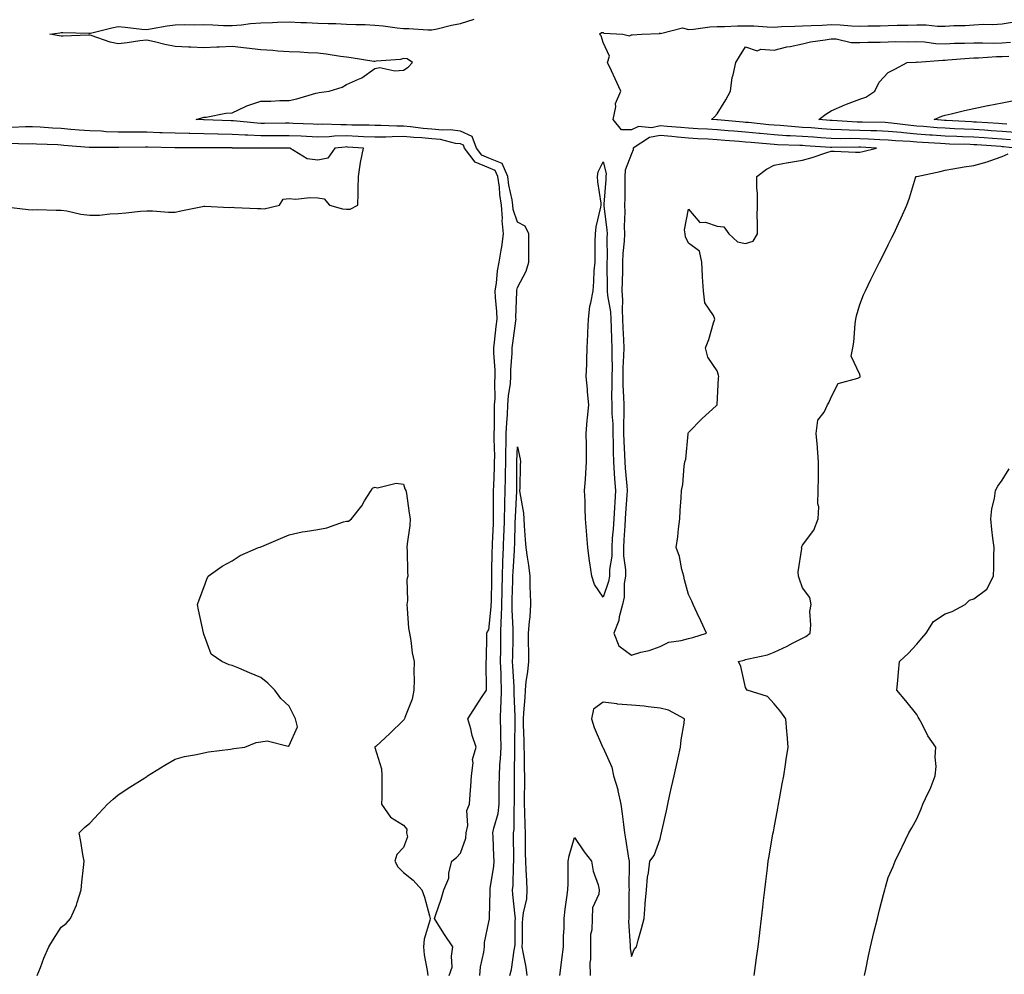
# Model space of a CAD drawing. Units: inches. Extents: x 1016003 to 1018643, y 7350698 to 7353338.
# Drawn here: x 1017244 to 1017589, y 7350992 to 7351327 of the extents above; entities that cross this region are included whole.
import ezdxf

# ---------------------------------------------------------------- set-up
doc = ezdxf.new("R2010")
doc.units = ezdxf.units.IN
doc.header["$MEASUREMENT"] = 0
doc.layers.add('Contour_10167350', color=7, linetype='Continuous', true_color=0x9f7574)

msp = doc.modelspace()

# ---------------------------------------------------------------- linework, layer by layer
at = {"layer": 'Contour_10167350'}
for points in [[(1017404.81, 7350991.92, 3260), (1017405.09, 7350994.88, 3260), (1017406.21, 7351000.08, 3260), (1017406.43, 7351001.92, 3260), (1017406.52, 7351003.46, 3260), (1017408.05, 7351010.71, 3260), (1017408.26, 7351011.71, 3260), (1017408.28, 7351011.92, 3260), (1017408.27, 7351012.14, 3260), (1017408.45, 7351021.52, 3260), (1017408.43, 7351021.92, 3260), (1017408.47, 7351022.34, 3260), (1017409.72, 7351030.26, 3260), (1017409.86, 7351031.92, 3260), (1017409.81, 7351033.68, 3260), (1017409.48, 7351040.49, 3260), (1017409.45, 7351041.92, 3260), (1017409.73, 7351043.6, 3260), (1017411.23, 7351048.73, 3260), (1017411.65, 7351051.92, 3260), (1017411.65, 7351055.53, 3260), (1017411.68, 7351058.28, 3260), (1017411.69, 7351061.92, 3260), (1017411.91, 7351065.78, 3260), (1017412.11, 7351067.85, 3260), (1017412.33, 7351071.92, 3260), (1017412.25, 7351076.12, 3260), (1017412.16, 7351077.81, 3260), (1017412.08, 7351081.92, 3260), (1017412.19, 7351086.06, 3260), (1017412.34, 7351087.64, 3260), (1017412.43, 7351091.92, 3260), (1017412.28, 7351096.15, 3260), (1017412.28, 7351097.69, 3260), (1017412.14, 7351101.92, 3260), (1017412.17, 7351106.05, 3260), (1017412.18, 7351107.79, 3260), (1017412.21, 7351111.92, 3260), (1017412.32, 7351116.18, 3260), (1017412.44, 7351117.52, 3260), (1017412.53, 7351121.92, 3260), (1017412.64, 7351126.51, 3260), (1017412.65, 7351127.32, 3260), (1017412.75, 7351131.92, 3260), (1017412.95, 7351136.82, 3260), (1017412.95, 7351137.02, 3260), (1017413.16, 7351141.92, 3260), (1017413.31, 7351146.65, 3260), (1017413.33, 7351147.2, 3260), (1017413.48, 7351151.92, 3260), (1017413.59, 7351156.38, 3260), (1017413.65, 7351157.52, 3260), (1017413.76, 7351161.92, 3260), (1017413.84, 7351166.12, 3260), (1017413.83, 7351167.71, 3260), (1017413.92, 7351171.92, 3260), (1017413.97, 7351176, 3260), (1017414.07, 7351177.94, 3260), (1017414.11, 7351181.92, 3260), (1017414.27, 7351185.7, 3260), (1017414.51, 7351188.38, 3260), (1017414.67, 7351191.92, 3260), (1017414.88, 7351195.09, 3260), (1017415.56, 7351199.43, 3260), (1017415.76, 7351201.92, 3260), (1017415.76, 7351204.21, 3260), (1017416.21, 7351210.09, 3260), (1017416.21, 7351211.92, 3260), (1017416.41, 7351213.56, 3260), (1017417.47, 7351221.34, 3260), (1017417.54, 7351221.92, 3260), (1017417.52, 7351222.44, 3260), (1017417.8, 7351231.66, 3260), (1017417.79, 7351231.92, 3260), (1017417.82, 7351232.15, 3260), (1017418.05, 7351233.09, 3260), (1017421.14, 7351238.83, 3260), (1017422.03, 7351241.92, 3260), (1017422.02, 7351245.89, 3260), (1017422.03, 7351247.93, 3260), (1017422.02, 7351251.92, 3260), (1017420.7, 7351254.57, 3260), (1017418.05, 7351256, 3260), (1017416.57, 7351260.44, 3260), (1017416.46, 7351261.92, 3260), (1017416.17, 7351263.79, 3260), (1017415.06, 7351268.93, 3260), (1017414.67, 7351271.92, 3260), (1017412.63, 7351276.5, 3260), (1017408.05, 7351278.39, 3260), (1017405.56, 7351279.43, 3260), (1017403.65, 7351281.92, 3260), (1017402.15, 7351286.02, 3260), (1017398.05, 7351287.83, 3260), (1017394.42, 7351288.29, 3260), (1017391.75, 7351288.22, 3260), (1017388.05, 7351288.58, 3260), (1017384.96, 7351288.83, 3260), (1017380.54, 7351289.42, 3260), (1017378.05, 7351289.65, 3260), (1017375.76, 7351289.63, 3260), (1017370.1, 7351289.87, 3260), (1017368.05, 7351289.85, 3260), (1017366.07, 7351289.93, 3260), (1017359.95, 7351290.01, 3260), (1017358.05, 7351290.09, 3260), (1017356.17, 7351290.03, 3260), (1017349.68, 7351290.29, 3260), (1017348.05, 7351290.23, 3260), (1017346.45, 7351290.32, 3260), (1017339.41, 7351290.57, 3260), (1017338.05, 7351290.63, 3260), (1017336.76, 7351290.63, 3260), (1017329.39, 7351290.58, 3260), (1017328.05, 7351290.58, 3260), (1017326.77, 7351290.64, 3260), (1017318.46, 7351291.51, 3260), (1017318.05, 7351291.53, 3260), (1017317.67, 7351291.53, 3260), (1017308.15, 7351291.82, 3260), (1017308.05, 7351291.82, 3260), (1017307.95, 7351291.82, 3260), (1017305.42, 7351291.92, 3260), (1017307.41, 7351292.56, 3260), (1017308.05, 7351292.72, 3260), (1017308.92, 7351292.79, 3260), (1017315.75, 7351294.22, 3260), (1017318.05, 7351294.35, 3260), (1017322.63, 7351296.5, 3260), (1017323.17, 7351296.8, 3260), (1017328.05, 7351298.4, 3260), (1017331.54, 7351298.43, 3260), (1017334.73, 7351298.6, 3260), (1017338.05, 7351298.64, 3260), (1017340.72, 7351299.25, 3260), (1017347.3, 7351301.17, 3260), (1017348.05, 7351301.36, 3260), (1017348.52, 7351301.45, 3260), (1017352.01, 7351301.92, 3260), (1017356.62, 7351303.34, 3260), (1017358.05, 7351304.17, 3260), (1017362.26, 7351306.13, 3260), (1017363.43, 7351306.54, 3260), (1017368.05, 7351309.85, 3260), (1017369.84, 7351310.14, 3260), (1017375.1, 7351308.98, 3260), (1017378.05, 7351309.21, 3260), (1017379.68, 7351310.29, 3260), (1017381.19, 7351311.92, 3260), (1017379.39, 7351313.26, 3260), (1017378.05, 7351313.39, 3260), (1017377, 7351312.97, 3260), (1017368.52, 7351312.39, 3260), (1017368.05, 7351312.27, 3260), (1017367.65, 7351312.32, 3260), (1017359.74, 7351313.6, 3260), (1017358.05, 7351313.78, 3260), (1017355.96, 7351314.01, 3260), (1017351.01, 7351314.88, 3260), (1017348.05, 7351315.15, 3260), (1017344.7, 7351315.27, 3260), (1017341.68, 7351315.55, 3260), (1017338.05, 7351315.66, 3260), (1017334.03, 7351315.95, 3260), (1017332.21, 7351316.09, 3260), (1017328.05, 7351316.38, 3260), (1017323.06, 7351316.93, 3260), (1017323.03, 7351316.94, 3260), (1017318.05, 7351317.58, 3260), (1017313.48, 7351317.35, 3260), (1017312.68, 7351317.29, 3260), (1017308.05, 7351317.08, 3260), (1017303.47, 7351317.34, 3260), (1017302.65, 7351317.32, 3260), (1017298.05, 7351317.55, 3260), (1017294.4, 7351318.27, 3260), (1017290.81, 7351319.15, 3260), (1017288.05, 7351319.74, 3260), (1017285.64, 7351319.51, 3260), (1017281.19, 7351318.78, 3260), (1017278.05, 7351318.51, 3260), (1017275.25, 7351319.12, 3260), (1017268.6, 7351321.38, 3260), (1017268.05, 7351321.52, 3260), (1017267.66, 7351321.53, 3260), (1017258.8, 7351321.17, 3260), (1017258.05, 7351321.18, 3260), (1017257.4, 7351321.27, 3260), (1017254.09, 7351321.92, 3260), (1017257.58, 7351322.39, 3260), (1017258.05, 7351322.45, 3260), (1017258.59, 7351322.46, 3260), (1017267.78, 7351322.19, 3260), (1017268.05, 7351322.19, 3260), (1017268.39, 7351322.27, 3260), (1017275.86, 7351324.1, 3260), (1017278.05, 7351324.52, 3260), (1017280.51, 7351324.38, 3260), (1017286.31, 7351323.66, 3260), (1017288.05, 7351323.54, 3260), (1017289.95, 7351323.82, 3260), (1017295.18, 7351324.79, 3260), (1017298.05, 7351325.17, 3260), (1017301.34, 7351325.21, 3260), (1017304.81, 7351325.16, 3260), (1017308.05, 7351325.2, 3260), (1017311.27, 7351325.14, 3260), (1017315.01, 7351324.96, 3260), (1017318.05, 7351324.9, 3260), (1017321.27, 7351325.15, 3260), (1017324.39, 7351325.58, 3260), (1017328.05, 7351325.83, 3260), (1017332.11, 7351325.98, 3260), (1017333.9, 7351326.07, 3260), (1017338.05, 7351326.22, 3260), (1017342.11, 7351325.98, 3260), (1017344.03, 7351325.95, 3260), (1017348.05, 7351325.73, 3260), (1017351.67, 7351325.55, 3260), (1017354.39, 7351325.58, 3260), (1017358.05, 7351325.43, 3260), (1017361.33, 7351325.21, 3260), (1017364.7, 7351325.27, 3260), (1017368.05, 7351325.08, 3260), (1017370.95, 7351324.82, 3260), (1017375.88, 7351324.09, 3260), (1017378.05, 7351323.87, 3260), (1017379.98, 7351323.85, 3260), (1017386.57, 7351323.4, 3260), (1017388.05, 7351323.39, 3260), (1017389.91, 7351323.78, 3260), (1017394.92, 7351325.05, 3260), (1017398.05, 7351325.63, 3260), (1017402.86, 7351327.1, 3260)], [(1017592.4, 7351281.92, 3259), (1017588.5, 7351282.37, 3259), (1017588.05, 7351282.41, 3259), (1017587.52, 7351282.45, 3259), (1017579.16, 7351283.04, 3259), (1017578.05, 7351283.11, 3259), (1017576.81, 7351283.16, 3259), (1017569.49, 7351283.36, 3259), (1017568.05, 7351283.42, 3259), (1017566.43, 7351283.54, 3259), (1017560.02, 7351283.9, 3259), (1017558.05, 7351284.04, 3259), (1017555.73, 7351284.24, 3259), (1017550.63, 7351284.5, 3259), (1017548.05, 7351284.73, 3259), (1017545.13, 7351284.84, 3259), (1017541.19, 7351285.06, 3259), (1017538.05, 7351285.17, 3259), (1017534.73, 7351285.24, 3259), (1017531.33, 7351285.2, 3259), (1017528.05, 7351285.27, 3259), (1017524.42, 7351285.55, 3259), (1017521.86, 7351285.73, 3259), (1017518.05, 7351286.02, 3259), (1017513.72, 7351286.25, 3259), (1017512.42, 7351286.28, 3259), (1017508.05, 7351286.53, 3259), (1017503.14, 7351287.01, 3259), (1017502.94, 7351287.03, 3259), (1017498.05, 7351287.5, 3259), (1017493.97, 7351287.84, 3259), (1017491.97, 7351288.01, 3259), (1017488.05, 7351288.33, 3259), (1017484.64, 7351288.52, 3259), (1017481.24, 7351288.72, 3259), (1017478.05, 7351288.9, 3259), (1017475.31, 7351289.17, 3259), (1017470.52, 7351289.45, 3259), (1017468.05, 7351289.68, 3259), (1017465.21, 7351289.08, 3259), (1017460.51, 7351289.46, 3259), (1017458.05, 7351288.35, 3259), (1017454.51, 7351288.38, 3259), (1017451.63, 7351291.92, 3259), (1017452.54, 7351296.42, 3259), (1017452.46, 7351297.51, 3259), (1017454.34, 7351301.92, 3259), (1017452.32, 7351306.19, 3259), (1017450.97, 7351309.01, 3259), (1017449.57, 7351311.92, 3259), (1017450.33, 7351314.19, 3259), (1017448.05, 7351318.93, 3259), (1017447.39, 7351321.25, 3259), (1017446.81, 7351321.92, 3259), (1017447.47, 7351322.5, 3259), (1017448.05, 7351322.46, 3259), (1017448.31, 7351322.18, 3259), (1017454.99, 7351321.92, 3259), (1017457.38, 7351321.25, 3259), (1017458.05, 7351321.6, 3259), (1017458.32, 7351321.65, 3259), (1017461.68, 7351321.92, 3259), (1017467.84, 7351322.13, 3259), (1017468.05, 7351322.35, 3259), (1017468.23, 7351322.1, 3259), (1017475.9, 7351324.07, 3259), (1017478.05, 7351323.52, 3259), (1017479.73, 7351323.6, 3259), (1017485.52, 7351324.45, 3259), (1017488.05, 7351324.55, 3259), (1017490.68, 7351324.55, 3259), (1017495.16, 7351324.81, 3259), (1017498.05, 7351324.81, 3259), (1017500.88, 7351324.76, 3259), (1017505.56, 7351324.41, 3259), (1017508.05, 7351324.35, 3259), (1017510.66, 7351324.53, 3259), (1017515.35, 7351324.62, 3259), (1017518.05, 7351324.81, 3259), (1017521.06, 7351324.93, 3259), (1017524.89, 7351325.08, 3259), (1017528.05, 7351325.2, 3259), (1017531.25, 7351325.12, 3259), (1017535.21, 7351324.76, 3259), (1017538.05, 7351324.68, 3259), (1017540.91, 7351324.78, 3259), (1017545.19, 7351324.79, 3259), (1017548.05, 7351324.9, 3259), (1017551.18, 7351325.05, 3259), (1017554.95, 7351325.01, 3259), (1017558.05, 7351325.19, 3259), (1017561.31, 7351325.19, 3259), (1017565.29, 7351324.68, 3259), (1017568.05, 7351324.68, 3259), (1017571.05, 7351324.91, 3259), (1017575.05, 7351324.92, 3259), (1017578.05, 7351325.19, 3259), (1017581.52, 7351325.38, 3259), (1017584.74, 7351325.23, 3259), (1017588.05, 7351325.47, 3259), (1017592.27, 7351326.14, 3259)], [(1017590.97, 7351284.84, 3258), (1017588.05, 7351285.1, 3258), (1017584.65, 7351285.32, 3258), (1017581.66, 7351285.53, 3258), (1017578.05, 7351285.75, 3258), (1017574.06, 7351285.92, 3258), (1017572.1, 7351285.97, 3258), (1017568.05, 7351286.14, 3258), (1017563.5, 7351286.47, 3258), (1017562.65, 7351286.51, 3258), (1017558.05, 7351286.86, 3258), (1017553.39, 7351287.26, 3258), (1017552.61, 7351287.36, 3258), (1017548.05, 7351287.78, 3258), (1017544.06, 7351287.93, 3258), (1017542.01, 7351287.96, 3258), (1017538.05, 7351288.1, 3258), (1017534.32, 7351288.18, 3258), (1017531.63, 7351288.34, 3258), (1017528.05, 7351288.42, 3258), (1017524.8, 7351288.67, 3258), (1017520.99, 7351288.98, 3258), (1017518.05, 7351289.21, 3258), (1017515.47, 7351289.34, 3258), (1017510.17, 7351289.8, 3258), (1017508.05, 7351289.92, 3258), (1017506.22, 7351290.1, 3258), (1017499.11, 7351290.85, 3258), (1017498.05, 7351290.96, 3258), (1017497.16, 7351291.03, 3258), (1017488.18, 7351291.79, 3258), (1017488.05, 7351291.8, 3258), (1017487.93, 7351291.81, 3258), (1017486.1, 7351291.92, 3258), (1017487.09, 7351292.87, 3258), (1017488.05, 7351293.93, 3258), (1017491.17, 7351298.8, 3258), (1017492.74, 7351301.92, 3258), (1017493.35, 7351306.62, 3258), (1017493.73, 7351307.61, 3258), (1017494.62, 7351311.92, 3258), (1017495.93, 7351314.04, 3258), (1017498.05, 7351317.43, 3258), (1017502.1, 7351315.98, 3258), (1017503.37, 7351316.6, 3258), (1017508.05, 7351316.22, 3258), (1017512.48, 7351317.48, 3258), (1017513.72, 7351317.59, 3258), (1017518.05, 7351318.49, 3258), (1017520.83, 7351319.14, 3258), (1017526, 7351319.87, 3258), (1017528.05, 7351320.28, 3258), (1017529.76, 7351320.21, 3258), (1017535.11, 7351318.98, 3258), (1017538.05, 7351318.9, 3258), (1017540.92, 7351319.05, 3258), (1017545.19, 7351319.06, 3258), (1017548.05, 7351319.2, 3258), (1017550.72, 7351319.26, 3258), (1017555.31, 7351319.18, 3258), (1017558.05, 7351319.24, 3258), (1017560.82, 7351319.15, 3258), (1017564.74, 7351318.61, 3258), (1017568.05, 7351318.52, 3258), (1017571.3, 7351318.67, 3258), (1017574.81, 7351318.68, 3258), (1017578.05, 7351318.81, 3258), (1017581.1, 7351318.87, 3258), (1017584.91, 7351318.77, 3258), (1017588.05, 7351318.83, 3258), (1017590.95, 7351319.02, 3258)], [(1017592.58, 7351287.39, 3257), (1017588.05, 7351287.79, 3257), (1017584.16, 7351288.04, 3257), (1017581.8, 7351288.17, 3257), (1017578.05, 7351288.4, 3257), (1017574.67, 7351288.54, 3257), (1017571.24, 7351288.72, 3257), (1017568.05, 7351288.86, 3257), (1017565.19, 7351289.06, 3257), (1017560.48, 7351289.49, 3257), (1017558.05, 7351289.67, 3257), (1017555.98, 7351289.85, 3257), (1017549.25, 7351290.72, 3257), (1017548.05, 7351290.83, 3257), (1017547, 7351290.87, 3257), (1017538.97, 7351291, 3257), (1017538.05, 7351291.04, 3257), (1017537.19, 7351291.06, 3257), (1017528.41, 7351291.56, 3257), (1017528.05, 7351291.57, 3257), (1017527.73, 7351291.6, 3257), (1017523.76, 7351291.92, 3257), (1017526.2, 7351293.77, 3257), (1017528.05, 7351294.96, 3257), (1017532.87, 7351297.1, 3257), (1017533.42, 7351297.29, 3257), (1017538.05, 7351299.08, 3257), (1017540.18, 7351299.79, 3257), (1017543.36, 7351301.92, 3257), (1017544.89, 7351305.08, 3257), (1017548.05, 7351308.47, 3257), (1017550.36, 7351309.6, 3257), (1017554.74, 7351311.92, 3257), (1017557.85, 7351312.11, 3257), (1017558.05, 7351312.12, 3257), (1017558.24, 7351312.11, 3257), (1017567.17, 7351312.8, 3257), (1017568.05, 7351312.78, 3257), (1017568.95, 7351312.82, 3257), (1017576.49, 7351313.48, 3257), (1017578.05, 7351313.55, 3257), (1017579.71, 7351313.58, 3257), (1017585.98, 7351313.99, 3257), (1017588.05, 7351314.02, 3257), (1017590.31, 7351314.17, 3257)], [(1017589.63, 7351290.34, 3256), (1017588.05, 7351290.48, 3256), (1017586.69, 7351290.57, 3256), (1017578.98, 7351290.99, 3256), (1017578.05, 7351291.05, 3256), (1017577.21, 7351291.08, 3256), (1017568.41, 7351291.56, 3256), (1017568.05, 7351291.58, 3256), (1017567.73, 7351291.6, 3256), (1017564.19, 7351291.92, 3256), (1017566.82, 7351293.15, 3256), (1017568.05, 7351293.53, 3256), (1017570.11, 7351293.98, 3256), (1017574.82, 7351295.15, 3256), (1017578.05, 7351295.81, 3256), (1017582.93, 7351296.81, 3256), (1017583.12, 7351296.85, 3256), (1017588.05, 7351297.78, 3256), (1017591.49, 7351298.48, 3256)], [(1017394.08, 7350991.92, 3261), (1017395.13, 7350994.84, 3261), (1017394.87, 7350998.73, 3261), (1017395.44, 7351001.92, 3261), (1017392.42, 7351006.29, 3261), (1017390.5, 7351009.47, 3261), (1017388.97, 7351011.92, 3261), (1017389.39, 7351013.25, 3261), (1017391.3, 7351018.66, 3261), (1017392.18, 7351021.92, 3261), (1017393.99, 7351025.99, 3261), (1017394.04, 7351027.9, 3261), (1017395.02, 7351031.92, 3261), (1017396.71, 7351033.26, 3261), (1017398.05, 7351034.84, 3261), (1017399.91, 7351040.06, 3261), (1017400.11, 7351041.92, 3261), (1017400.65, 7351044.52, 3261), (1017400.26, 7351049.71, 3261), (1017401.21, 7351051.92, 3261), (1017401.43, 7351055.3, 3261), (1017401.68, 7351058.29, 3261), (1017401.91, 7351061.92, 3261), (1017402.52, 7351066.39, 3261), (1017402.33, 7351067.65, 3261), (1017403.52, 7351071.92, 3261), (1017402.18, 7351076.05, 3261), (1017401.64, 7351078.32, 3261), (1017400.64, 7351081.92, 3261), (1017403.53, 7351086.45, 3261), (1017405.42, 7351089.29, 3261), (1017407.16, 7351091.92, 3261), (1017407.19, 7351092.78, 3261), (1017407.03, 7351100.91, 3261), (1017407.07, 7351101.92, 3261), (1017407.2, 7351102.76, 3261), (1017407.26, 7351111.13, 3261), (1017407.35, 7351111.92, 3261), (1017407.51, 7351112.46, 3261), (1017408.05, 7351113.03, 3261), (1017408.86, 7351121.11, 3261), (1017408.88, 7351121.92, 3261), (1017408.89, 7351122.76, 3261), (1017409.03, 7351130.94, 3261), (1017409.05, 7351131.92, 3261), (1017409.09, 7351132.96, 3261), (1017409.21, 7351140.75, 3261), (1017409.26, 7351141.92, 3261), (1017409.31, 7351143.18, 3261), (1017409.6, 7351150.37, 3261), (1017409.65, 7351151.92, 3261), (1017409.69, 7351153.56, 3261), (1017409.65, 7351160.32, 3261), (1017409.69, 7351161.92, 3261), (1017409.72, 7351163.59, 3261), (1017410, 7351169.96, 3261), (1017410.04, 7351171.92, 3261), (1017410.07, 7351173.94, 3261), (1017409.92, 7351180.06, 3261), (1017409.93, 7351181.92, 3261), (1017410.01, 7351183.89, 3261), (1017409.96, 7351190.01, 3261), (1017410.04, 7351191.92, 3261), (1017410.19, 7351194.06, 3261), (1017410.09, 7351199.88, 3261), (1017410.26, 7351201.92, 3261), (1017410.26, 7351204.13, 3261), (1017409.81, 7351210.17, 3261), (1017409.81, 7351211.92, 3261), (1017410.04, 7351213.91, 3261), (1017410.59, 7351219.38, 3261), (1017410.89, 7351221.92, 3261), (1017410.81, 7351224.68, 3261), (1017410.35, 7351229.61, 3261), (1017410.28, 7351231.92, 3261), (1017410.68, 7351234.55, 3261), (1017411.05, 7351238.92, 3261), (1017411.59, 7351241.92, 3261), (1017412.28, 7351246.14, 3261), (1017412.61, 7351247.36, 3261), (1017413.18, 7351251.92, 3261), (1017412.63, 7351256.51, 3261), (1017412.75, 7351257.22, 3261), (1017412.42, 7351261.92, 3261), (1017411.84, 7351265.71, 3261), (1017411.69, 7351268.28, 3261), (1017411.22, 7351271.92, 3261), (1017410.25, 7351274.11, 3261), (1017408.05, 7351275.02, 3261), (1017403.19, 7351277.05, 3261), (1017399.44, 7351281.92, 3261), (1017399.07, 7351282.94, 3261), (1017398.05, 7351283.38, 3261), (1017396.37, 7351283.6, 3261), (1017391.05, 7351284.92, 3261), (1017388.05, 7351285.21, 3261), (1017384.47, 7351285.51, 3261), (1017381.75, 7351285.62, 3261), (1017378.05, 7351285.96, 3261), (1017374.06, 7351285.92, 3261), (1017371.92, 7351285.78, 3261), (1017368.05, 7351285.74, 3261), (1017364.06, 7351285.91, 3261), (1017362.17, 7351286.04, 3261), (1017358.05, 7351286.2, 3261), (1017353.89, 7351286.08, 3261), (1017352.01, 7351285.88, 3261), (1017348.05, 7351285.74, 3261), (1017344.02, 7351285.95, 3261), (1017342.2, 7351286.07, 3261), (1017338.05, 7351286.28, 3261), (1017333.69, 7351286.27, 3261), (1017332.41, 7351286.28, 3261), (1017328.05, 7351286.27, 3261), (1017323.48, 7351286.5, 3261), (1017322.62, 7351286.5, 3261), (1017318.05, 7351286.75, 3261), (1017313.15, 7351286.82, 3261), (1017312.95, 7351286.82, 3261), (1017308.05, 7351286.9, 3261), (1017303.14, 7351287.01, 3261), (1017302.96, 7351287.01, 3261), (1017298.05, 7351287.12, 3261), (1017293.42, 7351287.3, 3261), (1017292.64, 7351287.34, 3261), (1017288.05, 7351287.51, 3261), (1017283.65, 7351287.51, 3261), (1017282.43, 7351287.54, 3261), (1017278.05, 7351287.54, 3261), (1017273.81, 7351287.68, 3261), (1017272.15, 7351287.81, 3261), (1017268.05, 7351287.97, 3261), (1017264.4, 7351288.27, 3261), (1017261.48, 7351288.49, 3261), (1017258.05, 7351288.77, 3261), (1017255.06, 7351288.93, 3261), (1017250.7, 7351289.27, 3261), (1017248.05, 7351289.42, 3261), (1017245.52, 7351289.39, 3261), (1017240.8, 7351289.17, 3261)], [(1017238.61, 7351261.36, 3262), (1017246.5, 7351260.36, 3262), (1017248.05, 7351260.34, 3262), (1017249.62, 7351260.35, 3262), (1017256.32, 7351260.19, 3262), (1017258.05, 7351260.21, 3262), (1017260.06, 7351259.91, 3262), (1017264.9, 7351258.76, 3262), (1017268.05, 7351258.37, 3262), (1017271.52, 7351258.45, 3262), (1017275.07, 7351258.94, 3262), (1017278.05, 7351259.02, 3262), (1017280.76, 7351259.2, 3262), (1017285.91, 7351259.78, 3262), (1017288.05, 7351259.94, 3262), (1017290.06, 7351259.91, 3262), (1017295.66, 7351259.53, 3262), (1017298.05, 7351259.51, 3262), (1017299.99, 7351259.98, 3262), (1017307.59, 7351261.46, 3262), (1017308.05, 7351261.56, 3262), (1017308.37, 7351261.6, 3262), (1017317.23, 7351261.1, 3262), (1017318.05, 7351261.17, 3262), (1017318.83, 7351261.14, 3262), (1017326.91, 7351260.78, 3262), (1017328.05, 7351260.74, 3262), (1017329.28, 7351260.69, 3262), (1017334.59, 7351261.92, 3262), (1017335.91, 7351264.06, 3262), (1017338.05, 7351264.27, 3262), (1017340.19, 7351264.06, 3262), (1017345.35, 7351264.62, 3262), (1017348.05, 7351264.44, 3262), (1017350.3, 7351264.17, 3262), (1017352.08, 7351261.92, 3262), (1017356.72, 7351260.59, 3262), (1017358.05, 7351260.48, 3262), (1017359.41, 7351260.57, 3262), (1017362.13, 7351261.92, 3262), (1017362.23, 7351266.1, 3262), (1017362.21, 7351267.76, 3262), (1017362.31, 7351271.92, 3262), (1017363.03, 7351276.9, 3262), (1017363.03, 7351276.94, 3262), (1017364.01, 7351281.92, 3262), (1017358.43, 7351282.3, 3262), (1017358.05, 7351282.32, 3262), (1017357.66, 7351282.31, 3262), (1017353.99, 7351281.92, 3262), (1017351.54, 7351278.43, 3262), (1017348.05, 7351277.73, 3262), (1017344.33, 7351278.2, 3262), (1017338.18, 7351281.92, 3262), (1017338.06, 7351281.93, 3262), (1017328.09, 7351281.95, 3262), (1017328.01, 7351281.96, 3262), (1017318.09, 7351281.96, 3262), (1017318.05, 7351281.97, 3262), (1017318, 7351281.97, 3262), (1017308.11, 7351281.98, 3262), (1017308.05, 7351281.98, 3262), (1017307.99, 7351281.98, 3262), (1017298.16, 7351282.03, 3262), (1017298.05, 7351282.03, 3262), (1017297.93, 7351282.04, 3262), (1017288.43, 7351282.3, 3262), (1017288.05, 7351282.31, 3262), (1017287.66, 7351282.31, 3262), (1017278.28, 7351282.15, 3262), (1017278.05, 7351282.15, 3262), (1017277.81, 7351282.16, 3262), (1017268.22, 7351282.09, 3262), (1017268.05, 7351282.09, 3262), (1017267.86, 7351282.11, 3262), (1017259.03, 7351282.9, 3262), (1017258.05, 7351282.98, 3262), (1017256.93, 7351283.04, 3262), (1017249.42, 7351283.29, 3262), (1017248.05, 7351283.37, 3262), (1017246.62, 7351283.35, 3262), (1017239.63, 7351283.5, 3262)], [(1017501.01, 7350991.92, 3259), (1017501.49, 7350995.36, 3259), (1017501.86, 7350998.11, 3259), (1017502.42, 7351001.92, 3259), (1017503.04, 7351006.91, 3259), (1017503.04, 7351006.93, 3259), (1017503.67, 7351011.92, 3259), (1017504.09, 7351015.88, 3259), (1017504.35, 7351018.22, 3259), (1017504.75, 7351021.92, 3259), (1017505.1, 7351024.86, 3259), (1017505.68, 7351029.55, 3259), (1017505.96, 7351031.92, 3259), (1017506.27, 7351033.7, 3259), (1017507.64, 7351041.51, 3259), (1017507.71, 7351041.92, 3259), (1017507.77, 7351042.21, 3259), (1017508.05, 7351043.7, 3259), (1017509.37, 7351050.6, 3259), (1017509.61, 7351051.92, 3259), (1017509.94, 7351053.82, 3259), (1017510.92, 7351059.05, 3259), (1017511.41, 7351061.92, 3259), (1017512.03, 7351065.9, 3259), (1017512.32, 7351067.65, 3259), (1017512.97, 7351071.92, 3259), (1017512.64, 7351076.51, 3259), (1017512.52, 7351077.45, 3259), (1017512.16, 7351081.92, 3259), (1017510.42, 7351084.29, 3259), (1017508.05, 7351087.09, 3259), (1017505.77, 7351089.65, 3259), (1017498.6, 7351091.92, 3259), (1017498.37, 7351092.24, 3259), (1017498.05, 7351092.87, 3259), (1017496.38, 7351100.25, 3259), (1017495.58, 7351101.92, 3259), (1017497.5, 7351102.47, 3259), (1017498.05, 7351102.65, 3259), (1017499.09, 7351102.96, 3259), (1017505.69, 7351104.29, 3259), (1017508.05, 7351105.22, 3259), (1017512.61, 7351107.36, 3259), (1017514.51, 7351108.38, 3259), (1017518.05, 7351110.2, 3259), (1017519.22, 7351110.75, 3259), (1017520.63, 7351111.92, 3259), (1017520.97, 7351114.84, 3259), (1017520.53, 7351119.44, 3259), (1017520.99, 7351121.92, 3259), (1017520.53, 7351124.41, 3259), (1017518.05, 7351127.76, 3259), (1017516.94, 7351130.81, 3259), (1017516.63, 7351131.92, 3259), (1017516.52, 7351133.45, 3259), (1017517.74, 7351141.6, 3259), (1017517.7, 7351141.92, 3259), (1017517.79, 7351142.19, 3259), (1017518.05, 7351142.75, 3259), (1017521.93, 7351148.05, 3259), (1017523.51, 7351151.92, 3259), (1017523.73, 7351156.24, 3259), (1017523.39, 7351157.26, 3259), (1017523.51, 7351161.92, 3259), (1017523.58, 7351166.4, 3259), (1017523.58, 7351167.44, 3259), (1017523.64, 7351171.92, 3259), (1017523.23, 7351176.74, 3259), (1017523.24, 7351177.1, 3259), (1017522.74, 7351181.92, 3259), (1017523.36, 7351186.61, 3259), (1017525.55, 7351189.42, 3259), (1017526.77, 7351191.92, 3259), (1017527.28, 7351192.69, 3259), (1017528.05, 7351194.67, 3259), (1017530.52, 7351199.45, 3259), (1017537.42, 7351201.28, 3259), (1017538.05, 7351201.62, 3259), (1017538.16, 7351201.81, 3259), (1017538.18, 7351201.92, 3259), (1017538.17, 7351202.04, 3259), (1017538.05, 7351202.59, 3259), (1017535.06, 7351208.94, 3259), (1017535.65, 7351211.92, 3259), (1017536.02, 7351213.95, 3259), (1017536.44, 7351220.3, 3259), (1017536.67, 7351221.92, 3259), (1017536.89, 7351223.08, 3259), (1017538.05, 7351227.08, 3259), (1017539.43, 7351230.54, 3259), (1017540.04, 7351231.92, 3259), (1017541.99, 7351235.86, 3259), (1017542.69, 7351237.28, 3259), (1017544.96, 7351241.92, 3259), (1017545.99, 7351243.98, 3259), (1017548.05, 7351247.98, 3259), (1017549.35, 7351250.62, 3259), (1017549.98, 7351251.92, 3259), (1017551.63, 7351255.5, 3259), (1017552.54, 7351257.43, 3259), (1017554.53, 7351261.92, 3259), (1017555.48, 7351264.49, 3259), (1017557.58, 7351271.45, 3259), (1017557.74, 7351271.92, 3259), (1017557.99, 7351271.98, 3259), (1017558.05, 7351271.99, 3259), (1017558.14, 7351272.01, 3259), (1017566.24, 7351273.73, 3259), (1017568.05, 7351274.18, 3259), (1017570.75, 7351274.62, 3259), (1017574.66, 7351275.31, 3259), (1017578.05, 7351275.84, 3259), (1017582.8, 7351277.17, 3259), (1017583.63, 7351277.5, 3259), (1017588.05, 7351278.97, 3259), (1017590.1, 7351279.87, 3259)], [(1017415.4, 7350991.92, 3259), (1017415.97, 7350994, 3259), (1017416.9, 7351000.77, 3259), (1017417.15, 7351001.92, 3259), (1017417.25, 7351002.72, 3259), (1017417.23, 7351011.1, 3259), (1017417.31, 7351011.92, 3259), (1017417.27, 7351012.7, 3259), (1017416.42, 7351020.29, 3259), (1017416.35, 7351021.92, 3259), (1017416.5, 7351023.48, 3259), (1017416.63, 7351030.51, 3259), (1017416.75, 7351031.92, 3259), (1017416.72, 7351033.25, 3259), (1017416.69, 7351040.57, 3259), (1017416.65, 7351041.92, 3259), (1017416.87, 7351043.11, 3259), (1017416.89, 7351050.76, 3259), (1017417.04, 7351051.92, 3259), (1017417.04, 7351052.93, 3259), (1017416.99, 7351060.85, 3259), (1017416.99, 7351061.92, 3259), (1017417.04, 7351062.93, 3259), (1017417.09, 7351070.96, 3259), (1017417.14, 7351071.92, 3259), (1017417.12, 7351072.85, 3259), (1017417.22, 7351081.09, 3259), (1017417.21, 7351081.92, 3259), (1017417.23, 7351082.74, 3259), (1017416.9, 7351090.77, 3259), (1017416.92, 7351091.92, 3259), (1017416.88, 7351093.09, 3259), (1017416.41, 7351100.28, 3259), (1017416.35, 7351101.92, 3259), (1017416.37, 7351103.6, 3259), (1017416.49, 7351110.36, 3259), (1017416.5, 7351111.92, 3259), (1017416.54, 7351113.44, 3259), (1017416.16, 7351120.03, 3259), (1017416.19, 7351121.92, 3259), (1017416.23, 7351123.73, 3259), (1017416.42, 7351130.29, 3259), (1017416.45, 7351131.92, 3259), (1017416.52, 7351133.46, 3259), (1017417.01, 7351140.88, 3259), (1017417.05, 7351141.92, 3259), (1017417.09, 7351142.88, 3259), (1017417.29, 7351151.16, 3259), (1017417.32, 7351151.92, 3259), (1017417.33, 7351152.64, 3259), (1017417.83, 7351161.7, 3259), (1017417.84, 7351161.92, 3259), (1017417.84, 7351162.13, 3259), (1017417.78, 7351171.65, 3259), (1017417.79, 7351171.92, 3259), (1017417.79, 7351172.18, 3259), (1017418.05, 7351177.24, 3259), (1017418.97, 7351172.84, 3259), (1017419.07, 7351171.92, 3259), (1017419.02, 7351170.95, 3259), (1017418.85, 7351162.72, 3259), (1017418.81, 7351161.92, 3259), (1017418.88, 7351161.09, 3259), (1017420.14, 7351154.01, 3259), (1017420.29, 7351151.92, 3259), (1017420.44, 7351149.53, 3259), (1017420.78, 7351144.66, 3259), (1017420.97, 7351141.92, 3259), (1017421.4, 7351138.57, 3259), (1017421.93, 7351135.79, 3259), (1017422.36, 7351131.92, 3259), (1017422.44, 7351127.52, 3259), (1017422.53, 7351126.4, 3259), (1017422.61, 7351121.92, 3259), (1017422.36, 7351117.61, 3259), (1017422.13, 7351116, 3259), (1017421.85, 7351111.92, 3259), (1017421.82, 7351108.16, 3259), (1017421.91, 7351105.78, 3259), (1017421.88, 7351101.92, 3259), (1017421.57, 7351098.4, 3259), (1017421.04, 7351094.91, 3259), (1017420.75, 7351091.92, 3259), (1017420.67, 7351089.31, 3259), (1017420.14, 7351084.01, 3259), (1017420.06, 7351081.92, 3259), (1017420.1, 7351079.87, 3259), (1017420.27, 7351074.14, 3259), (1017420.31, 7351071.92, 3259), (1017420.34, 7351069.63, 3259), (1017420.42, 7351064.3, 3259), (1017420.46, 7351061.92, 3259), (1017420.48, 7351059.49, 3259), (1017420.39, 7351054.26, 3259), (1017420.4, 7351051.92, 3259), (1017420.54, 7351049.42, 3259), (1017420.58, 7351044.45, 3259), (1017420.74, 7351041.92, 3259), (1017420.79, 7351039.17, 3259), (1017420.76, 7351034.63, 3259), (1017420.82, 7351031.92, 3259), (1017421, 7351028.97, 3259), (1017421.17, 7351025.03, 3259), (1017421.36, 7351021.92, 3259), (1017421.17, 7351018.8, 3259), (1017419.99, 7351013.86, 3259), (1017419.82, 7351011.92, 3259), (1017419.71, 7351010.26, 3259), (1017419.68, 7351003.55, 3259), (1017419.58, 7351001.92, 3259), (1017419.89, 7351000.09, 3259), (1017420.95, 7350994.82, 3259), (1017421.38, 7350991.92, 3259)], [(1017539.72, 7350991.92, 3258), (1017540.19, 7350994.06, 3258), (1017541.16, 7350998.81, 3258), (1017541.89, 7351001.92, 3258), (1017543.05, 7351006.92, 3258), (1017544.29, 7351011.92, 3258), (1017545.01, 7351014.95, 3258), (1017546.45, 7351020.32, 3258), (1017546.85, 7351021.92, 3258), (1017547.08, 7351022.89, 3258), (1017548.05, 7351026.3, 3258), (1017549.82, 7351030.15, 3258), (1017550.54, 7351031.92, 3258), (1017552.84, 7351036.72, 3258), (1017552.98, 7351036.99, 3258), (1017555.27, 7351041.92, 3258), (1017556.31, 7351043.66, 3258), (1017558.05, 7351046.86, 3258), (1017559.59, 7351050.38, 3258), (1017560.21, 7351051.92, 3258), (1017562.01, 7351055.88, 3258), (1017562.71, 7351057.27, 3258), (1017564.54, 7351061.92, 3258), (1017564.81, 7351065.16, 3258), (1017564.55, 7351068.43, 3258), (1017564.77, 7351071.92, 3258), (1017561.99, 7351075.86, 3258), (1017559.97, 7351079.99, 3258), (1017558.93, 7351081.92, 3258), (1017558.6, 7351082.46, 3258), (1017558.05, 7351083.37, 3258), (1017554.27, 7351088.14, 3258), (1017551.12, 7351091.92, 3258), (1017551.41, 7351095.28, 3258), (1017551.69, 7351098.28, 3258), (1017552.01, 7351101.92, 3258), (1017555.12, 7351104.85, 3258), (1017558.05, 7351108.02, 3258), (1017559.85, 7351110.12, 3258), (1017561.38, 7351111.92, 3258), (1017563.95, 7351116.02, 3258), (1017568.05, 7351118.65, 3258), (1017570.52, 7351119.45, 3258), (1017575.07, 7351121.92, 3258), (1017576.54, 7351123.44, 3258), (1017578.05, 7351123.92, 3258), (1017582.59, 7351127.38, 3258), (1017585, 7351131.92, 3258), (1017585.06, 7351134.91, 3258), (1017585.13, 7351139, 3258), (1017585.17, 7351141.92, 3258), (1017584.79, 7351145.18, 3258), (1017584.42, 7351148.29, 3258), (1017583.99, 7351151.92, 3258), (1017584.44, 7351155.54, 3258), (1017585.28, 7351159.15, 3258), (1017585.69, 7351161.92, 3258), (1017586.52, 7351163.46, 3258), (1017588.05, 7351165.55, 3258), (1017590.51, 7351169.46, 3258)], [(1017249.67, 7350991.92, 3261), (1017250.78, 7350994.65, 3261), (1017252.01, 7350997.96, 3261), (1017253.74, 7351001.92, 3261), (1017255.34, 7351004.63, 3261), (1017258.05, 7351008.86, 3261), (1017259.85, 7351010.12, 3261), (1017261.35, 7351011.92, 3261), (1017263.42, 7351016.55, 3261), (1017263.6, 7351017.46, 3261), (1017265.04, 7351021.92, 3261), (1017265.35, 7351024.61, 3261), (1017265.89, 7351029.76, 3261), (1017266.11, 7351031.92, 3261), (1017265.66, 7351034.31, 3261), (1017264.95, 7351038.82, 3261), (1017264.37, 7351041.92, 3261), (1017266.21, 7351043.76, 3261), (1017268.05, 7351045.33, 3261), (1017271.3, 7351048.67, 3261), (1017274.26, 7351051.92, 3261), (1017276.27, 7351053.7, 3261), (1017278.05, 7351055.25, 3261), (1017282.08, 7351057.88, 3261), (1017287.38, 7351061.24, 3261), (1017288.05, 7351061.68, 3261), (1017288.19, 7351061.79, 3261), (1017288.34, 7351061.92, 3261), (1017294.36, 7351065.61, 3261), (1017298.05, 7351067.78, 3261), (1017301.27, 7351068.7, 3261), (1017305.47, 7351069.34, 3261), (1017308.05, 7351069.93, 3261), (1017309.68, 7351070.29, 3261), (1017317.38, 7351071.25, 3261), (1017318.05, 7351071.37, 3261), (1017318.55, 7351071.42, 3261), (1017322.45, 7351071.92, 3261), (1017326.44, 7351073.53, 3261), (1017328.05, 7351073.76, 3261), (1017330.28, 7351074.14, 3261), (1017337.66, 7351072.32, 3261), (1017338.05, 7351072.51, 3261), (1017340.91, 7351079.06, 3261), (1017340.2, 7351081.92, 3261), (1017339.46, 7351083.32, 3261), (1017338.05, 7351086.28, 3261), (1017335.07, 7351088.94, 3261), (1017332.92, 7351091.92, 3261), (1017330.49, 7351094.36, 3261), (1017328.05, 7351096.39, 3261), (1017324.09, 7351097.95, 3261), (1017320.34, 7351099.63, 3261), (1017318.05, 7351100.57, 3261), (1017316.94, 7351100.81, 3261), (1017314.33, 7351101.92, 3261), (1017310.7, 7351104.57, 3261), (1017308.05, 7351111.56, 3261), (1017307.99, 7351111.86, 3261), (1017307.98, 7351111.92, 3261), (1017307.97, 7351112, 3261), (1017306.18, 7351120.06, 3261), (1017305.91, 7351121.92, 3261), (1017306.38, 7351123.59, 3261), (1017308.05, 7351127.95, 3261), (1017309.15, 7351130.81, 3261), (1017309.63, 7351131.92, 3261), (1017314.53, 7351135.44, 3261), (1017318.05, 7351137.22, 3261), (1017320.83, 7351139.14, 3261), (1017327.27, 7351141.92, 3261), (1017327.86, 7351142.1, 3261), (1017328.05, 7351142.14, 3261), (1017328.42, 7351142.3, 3261), (1017334.92, 7351145.05, 3261), (1017338.05, 7351146.31, 3261), (1017342.53, 7351147.43, 3261), (1017343.62, 7351147.49, 3261), (1017348.05, 7351148.29, 3261), (1017351.17, 7351148.81, 3261), (1017357, 7351150.87, 3261), (1017358.05, 7351151.11, 3261), (1017358.82, 7351151.15, 3261), (1017359.85, 7351151.92, 3261), (1017363.42, 7351156.55, 3261), (1017364.45, 7351158.32, 3261), (1017366.69, 7351161.92, 3261), (1017367.23, 7351162.74, 3261), (1017368.05, 7351163.1, 3261), (1017368.98, 7351162.85, 3261), (1017375.54, 7351164.43, 3261), (1017378.05, 7351164.14, 3261), (1017378.59, 7351162.45, 3261), (1017378.94, 7351161.92, 3261), (1017379.1, 7351160.86, 3261), (1017380.06, 7351153.93, 3261), (1017380.39, 7351151.92, 3261), (1017380.35, 7351149.61, 3261), (1017379.33, 7351143.2, 3261), (1017379.3, 7351141.92, 3261), (1017379.34, 7351140.63, 3261), (1017379.53, 7351133.4, 3261), (1017379.58, 7351131.92, 3261), (1017379.27, 7351130.69, 3261), (1017379.43, 7351123.3, 3261), (1017379.2, 7351121.92, 3261), (1017379.4, 7351120.57, 3261), (1017379.84, 7351113.71, 3261), (1017380.16, 7351111.92, 3261), (1017380.65, 7351109.32, 3261), (1017381.18, 7351105.05, 3261), (1017381.87, 7351101.92, 3261), (1017381.71, 7351098.26, 3261), (1017381.84, 7351095.71, 3261), (1017381.71, 7351091.92, 3261), (1017381.17, 7351088.8, 3261), (1017378.52, 7351082.39, 3261), (1017378.39, 7351081.92, 3261), (1017378.27, 7351081.69, 3261), (1017378.05, 7351081.36, 3261), (1017373.28, 7351076.69, 3261), (1017368.35, 7351072.22, 3261), (1017368.05, 7351071.95, 3261), (1017368.02, 7351071.95, 3261), (1017367.95, 7351071.92, 3261), (1017368, 7351071.88, 3261), (1017368.05, 7351071.85, 3261), (1017370.42, 7351064.29, 3261), (1017370.5, 7351061.92, 3261), (1017370.44, 7351059.53, 3261), (1017370.44, 7351054.31, 3261), (1017370.37, 7351051.92, 3261), (1017373.52, 7351047.39, 3261), (1017378.05, 7351044.61, 3261), (1017379.28, 7351043.15, 3261), (1017379.18, 7351041.92, 3261), (1017379.46, 7351040.52, 3261), (1017378.05, 7351036.82, 3261), (1017375.71, 7351034.26, 3261), (1017375.1, 7351031.92, 3261), (1017376.14, 7351030.01, 3261), (1017378.05, 7351028.04, 3261), (1017381.5, 7351025.36, 3261), (1017384.56, 7351021.92, 3261), (1017385.46, 7351019.33, 3261), (1017387.19, 7351012.78, 3261), (1017387.45, 7351011.92, 3261), (1017387.35, 7351011.22, 3261), (1017385.34, 7351004.62, 3261), (1017385.08, 7351001.92, 3261), (1017385.34, 7350999.2, 3261), (1017386.37, 7350993.6, 3261), (1017386.56, 7350991.92, 3261)], [(1017432.93, 7350991.92, 3259), (1017433.46, 7350996.51, 3259), (1017433.62, 7350997.49, 3259), (1017434.16, 7351001.92, 3259), (1017434.19, 7351005.78, 3259), (1017434.45, 7351008.32, 3259), (1017434.48, 7351011.92, 3259), (1017434.83, 7351015.14, 3259), (1017435.39, 7351019.27, 3259), (1017435.7, 7351021.92, 3259), (1017435.8, 7351024.17, 3259), (1017435.77, 7351029.64, 3259), (1017435.86, 7351031.92, 3259), (1017436.17, 7351033.8, 3259), (1017438.05, 7351040.25, 3259), (1017441.38, 7351035.25, 3259), (1017444.06, 7351031.92, 3259), (1017444.56, 7351028.43, 3259), (1017446.31, 7351023.65, 3259), (1017446.69, 7351021.92, 3259), (1017446.54, 7351020.41, 3259), (1017444.39, 7351015.58, 3259), (1017444.22, 7351011.92, 3259), (1017444.09, 7351007.95, 3259), (1017443.71, 7351006.26, 3259), (1017443.61, 7351001.92, 3259), (1017443.67, 7350997.53, 3259), (1017443.48, 7350996.49, 3259), (1017443.52, 7350991.92, 3259)]]:
    msp.add_polyline3d(points, dxfattribs=at)
for points in [[(1017478.05, 7351110.05, 3260), (1017479.55, 7351110.41, 3260), (1017484.3, 7351111.92, 3260), (1017482.32, 7351116.19, 3260), (1017481.09, 7351118.88, 3260), (1017479.69, 7351121.92, 3260), (1017479.21, 7351123.08, 3260), (1017478.05, 7351125.47, 3260), (1017476.66, 7351130.54, 3260), (1017476.38, 7351131.92, 3260), (1017475.73, 7351134.24, 3260), (1017474.92, 7351138.79, 3260), (1017473.75, 7351141.92, 3260), (1017474.3, 7351145.67, 3260), (1017474.56, 7351148.43, 3260), (1017475.03, 7351151.92, 3260), (1017475.08, 7351154.89, 3260), (1017475.48, 7351159.35, 3260), (1017475.53, 7351161.92, 3260), (1017475.98, 7351163.99, 3260), (1017476.53, 7351170.4, 3260), (1017476.79, 7351171.92, 3260), (1017477.1, 7351172.86, 3260), (1017477.92, 7351181.79, 3260), (1017477.95, 7351181.92, 3260), (1017477.96, 7351182.01, 3260), (1017478.05, 7351182.29, 3260), (1017482.83, 7351187.15, 3260), (1017487.74, 7351191.61, 3260), (1017488.05, 7351191.89, 3260), (1017488.07, 7351191.92, 3260), (1017488.07, 7351191.94, 3260), (1017488.58, 7351201.39, 3260), (1017488.6, 7351201.92, 3260), (1017488.52, 7351202.39, 3260), (1017488.05, 7351203.86, 3260), (1017484.78, 7351208.65, 3260), (1017483.93, 7351211.92, 3260), (1017485.15, 7351214.82, 3260), (1017486.8, 7351220.67, 3260), (1017487.23, 7351221.92, 3260), (1017486.77, 7351223.2, 3260), (1017483.79, 7351227.67, 3260), (1017483.26, 7351231.92, 3260), (1017482.92, 7351236.79, 3260), (1017482.94, 7351237.03, 3260), (1017482.68, 7351241.92, 3260), (1017481.9, 7351245.77, 3260), (1017478.05, 7351248.66, 3260), (1017477, 7351250.87, 3260), (1017476.86, 7351251.92, 3260), (1017476.64, 7351253.33, 3260), (1017478.05, 7351260.52, 3260), (1017481.95, 7351255.81, 3260), (1017484.04, 7351255.93, 3260), (1017488.05, 7351254.62, 3260), (1017490.44, 7351254.31, 3260), (1017492.15, 7351251.92, 3260), (1017495.2, 7351249.07, 3260), (1017498.05, 7351248.45, 3260), (1017500.67, 7351249.3, 3260), (1017502.18, 7351251.92, 3260), (1017502.24, 7351256.1, 3260), (1017502.12, 7351257.85, 3260), (1017502.18, 7351261.92, 3260), (1017502.17, 7351266.04, 3260), (1017501.94, 7351268.03, 3260), (1017501.93, 7351271.92, 3260), (1017505.41, 7351274.56, 3260), (1017508.05, 7351275.98, 3260), (1017513, 7351276.87, 3260), (1017513.08, 7351276.89, 3260), (1017518.05, 7351277.7, 3260), (1017521.39, 7351278.59, 3260), (1017526.47, 7351280.34, 3260), (1017528.05, 7351280.81, 3260), (1017529.07, 7351280.9, 3260), (1017536.58, 7351280.45, 3260), (1017538.05, 7351280.54, 3260), (1017539.18, 7351280.79, 3260), (1017543.93, 7351281.92, 3260), (1017538.35, 7351282.23, 3260), (1017538.05, 7351282.24, 3260), (1017537.73, 7351282.24, 3260), (1017528.26, 7351282.12, 3260), (1017528.05, 7351282.13, 3260), (1017527.83, 7351282.14, 3260), (1017518.9, 7351282.76, 3260), (1017518.05, 7351282.83, 3260), (1017517.08, 7351282.88, 3260), (1017509.21, 7351283.08, 3260), (1017508.05, 7351283.15, 3260), (1017506.69, 7351283.28, 3260), (1017499.99, 7351283.86, 3260), (1017498.05, 7351284.05, 3260), (1017495.73, 7351284.24, 3260), (1017490.76, 7351284.63, 3260), (1017488.05, 7351284.85, 3260), (1017484.94, 7351285.03, 3260), (1017481.34, 7351285.21, 3260), (1017478.05, 7351285.39, 3260), (1017474.2, 7351285.77, 3260), (1017472.16, 7351286.03, 3260), (1017468.05, 7351286.4, 3260), (1017464.34, 7351285.63, 3260), (1017458.64, 7351281.92, 3260), (1017458.65, 7351281.32, 3260), (1017458.05, 7351279.96, 3260), (1017455.82, 7351274.15, 3260), (1017455.73, 7351271.92, 3260), (1017455.64, 7351269.51, 3260), (1017455.68, 7351264.3, 3260), (1017455.58, 7351261.92, 3260), (1017455.7, 7351259.56, 3260), (1017455.49, 7351254.48, 3260), (1017455.59, 7351251.92, 3260), (1017455.45, 7351249.32, 3260), (1017454.99, 7351244.98, 3260), (1017454.86, 7351241.92, 3260), (1017454.83, 7351238.7, 3260), (1017454.71, 7351235.26, 3260), (1017454.69, 7351231.92, 3260), (1017454.92, 7351228.79, 3260), (1017454.74, 7351225.23, 3260), (1017454.93, 7351221.92, 3260), (1017455.04, 7351218.91, 3260), (1017455.21, 7351214.76, 3260), (1017455.31, 7351211.92, 3260), (1017455.26, 7351209.13, 3260), (1017455.01, 7351204.96, 3260), (1017454.96, 7351201.92, 3260), (1017455, 7351198.87, 3260), (1017455.25, 7351194.73, 3260), (1017455.29, 7351191.92, 3260), (1017455.34, 7351189.21, 3260), (1017455.19, 7351184.78, 3260), (1017455.24, 7351181.92, 3260), (1017455.32, 7351179.18, 3260), (1017455.6, 7351174.37, 3260), (1017455.67, 7351171.92, 3260), (1017455.83, 7351169.7, 3260), (1017456.37, 7351163.6, 3260), (1017456.5, 7351161.92, 3260), (1017456.39, 7351160.26, 3260), (1017455.94, 7351154.02, 3260), (1017455.81, 7351151.92, 3260), (1017455.66, 7351149.53, 3260), (1017455.37, 7351144.6, 3260), (1017455.19, 7351141.92, 3260), (1017455.18, 7351139.04, 3260), (1017455.9, 7351134.07, 3260), (1017455.88, 7351131.92, 3260), (1017455.48, 7351129.35, 3260), (1017455.44, 7351124.53, 3260), (1017454.87, 7351121.92, 3260), (1017453.75, 7351117.63, 3260), (1017453.64, 7351116.33, 3260), (1017451.84, 7351111.92, 3260), (1017453.56, 7351107.43, 3260), (1017458.05, 7351104.24, 3260), (1017461.32, 7351105.2, 3260), (1017464.18, 7351105.79, 3260), (1017468.05, 7351107.23, 3260), (1017471.18, 7351108.79, 3260), (1017475.4, 7351109.27, 3260)], [(1017448.05, 7351124.56, 3259), (1017445.07, 7351128.94, 3259), (1017444.13, 7351131.92, 3259), (1017443.43, 7351136.54, 3259), (1017443.26, 7351137.13, 3259), (1017442.72, 7351141.92, 3259), (1017442.33, 7351146.19, 3259), (1017442.25, 7351147.72, 3259), (1017441.9, 7351151.92, 3259), (1017441.74, 7351155.61, 3259), (1017441.75, 7351158.22, 3259), (1017441.6, 7351161.92, 3259), (1017441.88, 7351165.75, 3259), (1017441.99, 7351167.98, 3259), (1017442.29, 7351171.92, 3259), (1017442.23, 7351176.1, 3259), (1017442.2, 7351177.77, 3259), (1017442.14, 7351181.92, 3259), (1017442.53, 7351186.4, 3259), (1017442.59, 7351187.38, 3259), (1017443.02, 7351191.92, 3259), (1017442.66, 7351196.52, 3259), (1017442.56, 7351197.41, 3259), (1017442.18, 7351201.92, 3259), (1017442.33, 7351206.2, 3259), (1017442.36, 7351207.61, 3259), (1017442.5, 7351211.92, 3259), (1017442.7, 7351216.57, 3259), (1017442.72, 7351217.25, 3259), (1017442.91, 7351221.92, 3259), (1017443.41, 7351226.56, 3259), (1017443.82, 7351227.69, 3259), (1017444.54, 7351231.92, 3259), (1017444.82, 7351235.15, 3259), (1017444.99, 7351238.86, 3259), (1017445.24, 7351241.92, 3259), (1017445.27, 7351244.7, 3259), (1017445.35, 7351249.22, 3259), (1017445.38, 7351251.92, 3259), (1017445.68, 7351254.29, 3259), (1017447.31, 7351261.18, 3259), (1017447.42, 7351261.92, 3259), (1017447.36, 7351262.61, 3259), (1017446.25, 7351270.12, 3259), (1017446.11, 7351271.92, 3259), (1017446.34, 7351273.62, 3259), (1017448.05, 7351277.1, 3259), (1017449.13, 7351273.01, 3259), (1017449.09, 7351271.92, 3259), (1017449.06, 7351270.92, 3259), (1017448.38, 7351262.25, 3259), (1017448.37, 7351261.92, 3259), (1017448.39, 7351261.58, 3259), (1017449.42, 7351253.29, 3259), (1017449.48, 7351251.92, 3259), (1017449.41, 7351250.57, 3259), (1017449.48, 7351243.34, 3259), (1017449.41, 7351241.92, 3259), (1017449.4, 7351240.57, 3259), (1017449.54, 7351233.42, 3259), (1017449.53, 7351231.92, 3259), (1017449.65, 7351230.32, 3259), (1017450.69, 7351224.56, 3259), (1017450.84, 7351221.92, 3259), (1017450.94, 7351219.03, 3259), (1017451.06, 7351214.93, 3259), (1017451.17, 7351211.92, 3259), (1017451.11, 7351208.86, 3259), (1017451.2, 7351205.07, 3259), (1017451.15, 7351201.92, 3259), (1017451.18, 7351198.78, 3259), (1017451.07, 7351194.94, 3259), (1017451.11, 7351191.92, 3259), (1017451.17, 7351188.8, 3259), (1017451.44, 7351185.3, 3259), (1017451.5, 7351181.92, 3259), (1017451.59, 7351178.38, 3259), (1017451.58, 7351175.45, 3259), (1017451.67, 7351171.92, 3259), (1017451.97, 7351168, 3259), (1017452.09, 7351165.97, 3259), (1017452.41, 7351161.92, 3259), (1017452.14, 7351157.83, 3259), (1017452.04, 7351155.91, 3259), (1017451.8, 7351151.92, 3259), (1017451.57, 7351148.41, 3259), (1017451.31, 7351145.19, 3259), (1017451.1, 7351141.92, 3259), (1017451.08, 7351138.9, 3259), (1017450.33, 7351134.19, 3259), (1017450.31, 7351131.92, 3259), (1017449.99, 7351129.97, 3259)], [(1017458.05, 7350998.61, 3260), (1017459, 7351000.97, 3260), (1017459.76, 7351001.92, 3260), (1017460.4, 7351004.27, 3260), (1017461.59, 7351008.38, 3260), (1017462.51, 7351011.92, 3260), (1017462.86, 7351016.74, 3260), (1017462.86, 7351017.11, 3260), (1017463.3, 7351021.92, 3260), (1017463.65, 7351026.32, 3260), (1017464, 7351027.87, 3260), (1017464.43, 7351031.92, 3260), (1017466.03, 7351033.94, 3260), (1017468.05, 7351039.8, 3260), (1017468.46, 7351041.51, 3260), (1017468.55, 7351041.92, 3260), (1017468.67, 7351042.55, 3260), (1017470.31, 7351049.67, 3260), (1017470.75, 7351051.92, 3260), (1017471.51, 7351055.38, 3260), (1017472.07, 7351057.9, 3260), (1017472.97, 7351061.92, 3260), (1017473.89, 7351066.08, 3260), (1017474.37, 7351068.24, 3260), (1017475.18, 7351071.92, 3260), (1017475.43, 7351074.54, 3260), (1017476.46, 7351080.33, 3260), (1017476.63, 7351081.92, 3260), (1017470.98, 7351084.85, 3260), (1017468.05, 7351085.64, 3260), (1017463.91, 7351086.06, 3260), (1017462.43, 7351086.3, 3260), (1017458.05, 7351086.68, 3260), (1017453.13, 7351087, 3260), (1017452.86, 7351087.1, 3260), (1017448.05, 7351087.71, 3260), (1017444.76, 7351085.21, 3260), (1017444.04, 7351081.92, 3260), (1017444.96, 7351078.84, 3260), (1017447.86, 7351072.1, 3260), (1017447.93, 7351071.92, 3260), (1017447.97, 7351071.84, 3260), (1017448.05, 7351071.74, 3260), (1017451.11, 7351064.98, 3260), (1017451.78, 7351061.92, 3260), (1017453.26, 7351057.13, 3260), (1017453.29, 7351056.68, 3260), (1017454.34, 7351051.92, 3260), (1017454.74, 7351048.61, 3260), (1017455.19, 7351044.79, 3260), (1017455.53, 7351041.92, 3260), (1017455.93, 7351039.8, 3260), (1017457, 7351032.98, 3260), (1017457.18, 7351031.92, 3260), (1017457.21, 7351031.08, 3260), (1017457.15, 7351022.82, 3260), (1017457.18, 7351021.92, 3260), (1017457.13, 7351021, 3260), (1017457.11, 7351012.86, 3260), (1017457.05, 7351011.92, 3260), (1017457.04, 7351010.91, 3260), (1017457.62, 7351002.34, 3260), (1017457.62, 7351001.49, 3260)]]:
    msp.add_polyline3d(points, close=True, dxfattribs=at)

doc.saveas('drawing.dxf')
